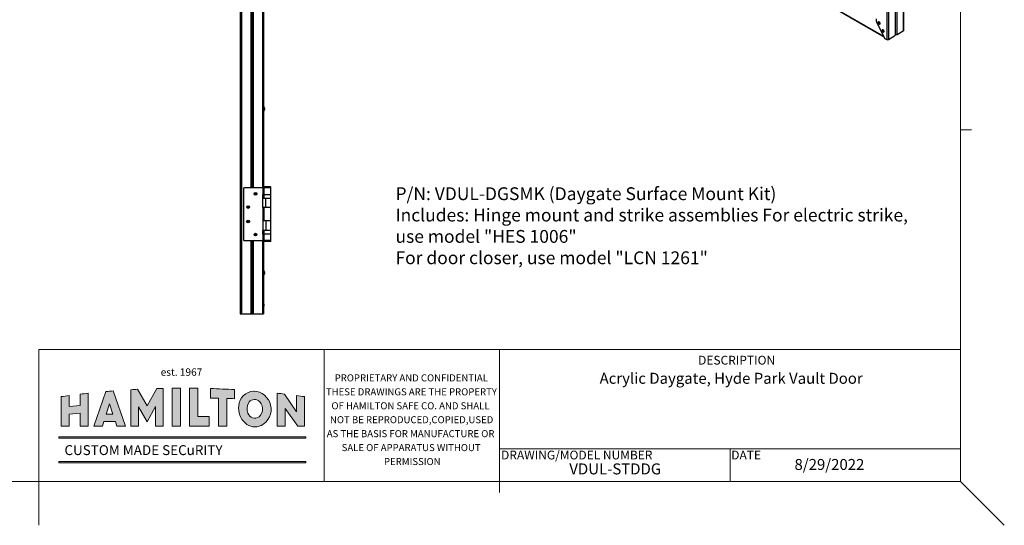
# Model space of a CAD drawing. Units: inches. Extents: x -12.7 to 9.3, y -0.3 to 8.2.
# Drawn here: x 3.7 to 9.3, y -0.3 to 2.5 of the extents above; entities that cross this region are included whole.
import ezdxf

# ---------------------------------------------------------------- set-up
doc = ezdxf.new("R2010")
doc.units = ezdxf.units.IN
doc.header["$MEASUREMENT"] = 0
doc.styles.add('SLDTEXTSTYLE0', font='TXT', dxfattribs={"width": 0.75})
doc.styles.add('SLDTEXTSTYLE1', font='TXT', dxfattribs={"width": 0.6381856540084389})
doc.styles.add('SLDTEXTSTYLE2', font='TXT', dxfattribs={"width": 0.7})

# ---------------------------------------------------------------- blocks, each defined once
blk = doc.blocks.new('SW_NOTE_0_1')
at = {"color": 0, "linetype": 'Continuous', "lineweight": 18, "char_height": 0.04, "attachment_point": 2, "style": 'SLDTEXTSTYLE0'}
for s, insert in [('PROPRIETARY AND CONFIDENTIAL', (0.4193750000000005, 0.05156270959087853)), ('THESE DRAWINGS ARE THE PROPERTY', (0.4199999998568549, -0.02780736851920623)), ('OF HAMILTON SAFE CO. AND SHALL', (0.4148472711068442, -0.107177446629291)), ('NOT BE REPRODUCED,COPIED,USED', (0.4213750401115788, -0.1865475247393757)), ('AS THE BASIS FOR MANUFACTURE OR', (0.4154444424960559, -0.2659176028494604)), ('SALE OF APPARATUS WITHOUT', (0.41847220892512, -0.3452876809595452)), ('PERMISSION', (0.4250555644747547, -0.42465775906963))]:
    blk.add_mtext(s, dxfattribs=dict(at, insert=insert))

msp = doc.modelspace()

# ---------------------------------------------------------------- hatches: boundary and pattern name
h = msp.add_hatch(color=256)
edge = h.paths.add_edge_path(flags=0)
edge.add_line((3.977040244619999, 0.3402409541205784), (3.977040244619999, 0.4016335516361148))
edge.add_arc((4.624353778223218, -4.534398580284298), 4.978295694124312, 97.47116043138787, 98.01111057820928)
edge.add_line((3.930552964900966, 0.3953142358511456), (3.930552964900966, 0.2268304561942306))
edge.add_line((3.930552964900966, 0.2268304561942306), (3.977040244619999, 0.2268304561942306))
edge.add_line((3.977040244619999, 0.2268304561942306), (3.977040244619999, 0.2966134547794961))
edge.add_line((3.977040244619999, 0.2966134547794961), (4.038808880454133, 0.300720905988245))
edge.add_line((4.038808880454133, 0.300720905988245), (4.038808880454133, 0.2268304561942306))
edge.add_line((4.038808880454133, 0.2268304561942306), (4.085622994447907, 0.2268304561942306))
edge.add_line((4.085622994447907, 0.2268304561942306), (4.085622994447907, 0.4146616497744837))
edge.add_arc((4.624353778223218, -4.534398580284298), 4.97829569412431, 96.21248062079282, 96.75473985375893)
edge.add_line((4.038808880454133, 0.409341420042705), (4.038808880454133, 0.345772295843921))
edge.add_line((4.038808880454133, 0.345772295843921), (3.977040244619999, 0.3402409541205784))
h = msp.add_hatch(color=256)
edge = h.paths.add_edge_path(flags=0)
edge.add_line((4.296899012668016, 0.2268304561898378), (4.22725403206108, 0.4280342716276108))
edge.add_arc((4.624353778223218, -4.534398580284298), 4.978295694124306, 94.57512722227189, 95.04864847862675)
edge.add_line((4.18625600908747, 0.4245830049623014), (4.117358621481202, 0.2268304561893805))
edge.add_line((4.117358621481202, 0.2268304561893805), (4.165979545313595, 0.2268304561893805))
edge.add_line((4.165979545313595, 0.2268304561893805), (4.174358018332833, 0.2530559053830803))
edge.add_line((4.174358018332833, 0.2530559053830803), (4.239800507989038, 0.2530559053830802))
edge.add_line((4.239800507989038, 0.2530559053830802), (4.248296531491039, 0.2268304561898378))
edge.add_line((4.248296531491039, 0.2268304561898378), (4.296899012668016, 0.2268304561898378))
h.paths.add_polyline_path([(4.22575055751124, 0.2964251665842912), (4.187815879049418, 0.295180340428526), (4.206851321656374, 0.3547631584219745)], flags=0)
h = msp.add_hatch(color=256)
edge = h.paths.add_edge_path(flags=0)
edge.add_line((4.42084620568044, 0.3436821420219286), (4.365258521234779, 0.4371502393435253))
edge.add_arc((4.624353778223218, -4.534398580284298), 4.978295694124316, 92.98330504342049, 93.42029354695075)
edge.add_line((4.327348977585483, 0.4350295725854921), (4.327348977585483, 0.22683045619423))
edge.add_line((4.327348977585483, 0.22683045619423), (4.371433008187334, 0.22683045619423))
edge.add_line((4.371433008187334, 0.22683045619423), (4.371433008187334, 0.336857809350029))
edge.add_line((4.371433008187334, 0.336857809350029), (4.420846205680427, 0.2527375322189356))
edge.add_line((4.420846205680427, 0.2527375322189356), (4.469298103526647, 0.3389758308786984))
edge.add_line((4.469298103526647, 0.3389758308786984), (4.469298103526647, 0.2268304561942175))
edge.add_line((4.469298103526647, 0.2268304561942175), (4.512793680329646, 0.2268304561942175))
edge.add_line((4.512793680329646, 0.2268304561942175), (4.512793680329646, 0.4426469652873631))
edge.add_arc((4.624353778223218, -4.534398580284298), 4.978295694124318, 91.28406552442375, 91.71495473191801)
edge.add_line((4.475367638460815, 0.441667250097714), (4.42084620568044, 0.3436821420219286))
h = msp.add_hatch(color=256)
edge = h.paths.add_edge_path(flags=0)
edge.add_line((4.611395150972067, 0.2268304561942256), (4.611395150972067, 0.4438802479972583))
edge.add_arc((4.624353778223218, -4.534398580284298), 4.978295694124308, 90.14914250455674, 90.69946761049277)
edge.add_line((4.563580190194063, 0.4435261468620139), (4.563580190194063, 0.2268304561942256))
edge.add_line((4.563580190194063, 0.2268304561942256), (4.611395150972067, 0.2268304561942256))
h = msp.add_hatch(color=256)
edge = h.paths.add_edge_path(flags=0)
edge.add_line((4.708666849120371, 0.2822481799955312), (4.708666849120371, 0.4431830940041893))
edge.add_arc((4.624353778223218, -4.534398580284298), 4.978295694124315, 89.02958474456395, 89.57357171990745)
edge.add_line((4.661404787743685, 0.4437592356984569), (4.661404787743685, 0.2268304561942278))
edge.add_line((4.661404787743685, 0.2268304561942278), (4.773500768361701, 0.2268304561942278))
edge.add_line((4.773500768361701, 0.2268304561942278), (4.773500768361701, 0.2822481799955312))
edge.add_line((4.773500768361701, 0.2822481799955312), (4.708666849120371, 0.2822481799955312))
h = msp.add_hatch(color=256)
edge = h.paths.add_edge_path(flags=0)
edge.add_arc((4.794265815683945, -1.381756444462742), 1.769324096298945, 88.94563178109257, 90.39750157994968, ccw=False)
edge.add_line((4.82682342854053, 0.387268077580172), (4.82682342854053, 0.2268304561942267))
edge.add_line((4.82682342854053, 0.2268304561942267), (4.874644853754445, 0.2268304561942267))
edge.add_line((4.874644853754445, 0.2268304561942267), (4.874644853754445, 0.3857409297879039))
edge.add_arc((4.794265815683945, -1.381756444462742), 1.769324096298942, 85.97424043561239, 87.39620048457232, ccw=False)
edge.add_line((4.9184811443563, 0.3832019997695536), (4.9184811443563, 0.435200710466242))
edge.add_arc((4.624353778223218, -4.534398580284298), 4.978295694124311, 86.6128817006821, 88.18543338468068)
edge.add_line((4.781990854285622, 0.4414007093160319), (4.781990854285622, 0.3875250715958947))
h = msp.add_hatch(color=256)
edge = h.paths.add_edge_path(flags=0)
edge.add_arc((5.049837203759842, 0.327422524314631), 0.1080134157881522, 171.7421165801954, 229.2912803460509)
edge.add_arc((5.035121823880098, 0.304828844295304), 0.08136788417995337, 226.768783595601, 295.915041533804)
edge.add_arc((5.024327934997888, 0.3234116585582271), 0.1028116573021045, 296.799546270529, 373.2665385574978)
edge.add_arc((5.022401163279483, 0.3228070615977507), 0.10482585520036, 13.34650548121245, 84.22778554423486)
edge.add_arc((4.624353778223218, -4.534398580284298), 4.978295694115015, 85.29219357993593, 85.337980523058)
edge.add_arc((5.032894702002109, 0.3373896064439885), 0.09012184715463574, 92.49030844501326, 176.4713708536042)
edge = h.paths.add_edge_path(flags=0)
edge.add_arc((5.061272201162933, 0.3269067304200213), 0.07070965620476415, 153.2529681243625, 201.0291481200339, ccw=False)
edge.add_arc((5.033208039949036, 0.339288169661658), 0.04010688851059725, 60.8932299161126, 151.0042624177786, ccw=False)
edge.add_arc((5.018533828347734, 0.3254591395501044), 0.05963978946036545, -48.46599654652948, 55.028408034222025, ccw=False)
edge.add_arc((5.034155663430025, 0.3138505371369268), 0.04078802537023116, 197.5769970713808, 305.91078100926796, ccw=False)
h = msp.add_hatch(color=256)
edge = h.paths.add_edge_path(flags=0)
edge.add_line((5.272290369370529, 0.3088154561810356), (5.202427118986171, 0.4102206397199885))
edge.add_arc((4.624353778223218, -4.534398580284298), 4.978295694124308, 83.33184450100332, 83.804168690304)
edge.add_line((5.161646415137632, 0.414817988068131), (5.161646415137632, 0.2268304561942267))
edge.add_line((5.161646415137632, 0.2268304561942267), (5.206663415946614, 0.2268304561942267))
edge.add_line((5.206663415946614, 0.2268304561942267), (5.206663415946614, 0.3277470159944347))
edge.add_line((5.206663415946614, 0.3277470159944347), (5.278393747527993, 0.2268304561942267))
edge.add_line((5.278393747527993, 0.2268304561942267), (5.318154591545469, 0.2268304561942267))
edge.add_line((5.318154591545469, 0.2268304561942267), (5.318154591545469, 0.3953142358511521))
edge.add_arc((4.624353778223218, -4.534398580284298), 4.978295694124318, 81.98888942179072, 82.52160726900753)
edge.add_line((5.272290369370529, 0.4015518035819261), (5.272290369370529, 0.3088154561810356))
for points in [[(3.918560840153437, 0.1663859812305823), (3.918560840153437, 0.1596657641932958), (5.324808228349301, 0.1596657641932958), (5.324808228349301, 0.1663859812305823)], [(5.324793794900549, 0.02581781740128103), (3.918577455402574, 0.02581781740128103), (3.918577455402574, 0.01855030119227091), (5.324793794900549, 0.01855030119227091)]]:
    msp.add_hatch(color=256).paths.add_polyline_path(points, flags=0)

# ---------------------------------------------------------------- linework, layer by layer
at = {"color": 7, "linetype": 'Continuous', "lineweight": 18}
for p, q in [((9.053830449922813, -0.08672120408867937), (9.053830449922813, 7.913278795911321)), ((9.053830449922813, 3.913278795911321), (9.053830449922813, -0.08672120408867937)), ((9.053830449922813, 1.91327879591132), (9.116330449922568, 1.913278795911321)), ((9.053830449922813, 0.8132787959113206), (9.053830449922813, 0.6632787959113203)), ((3.803830449922811, -0.08672120408867828), (3.803830449922811, 0.6632787959113203)), ((3.803830449922811, 0.6632787959113203), (9.053830449922813, 0.6632787959113203)), ((5.053830449922812, 0.6632787959113203), (3.803830449922811, 0.6632787959113203)), ((3.803830449922811, 0.6632787959113203), (3.803830449922811, -0.08672120408867828)), ((6.053830449922812, 0.6632787959113203), (5.053830449922812, 0.6632787959113203)), ((8.05383044992281, 0.6632787959113203), (6.053830449922812, 0.6632787959113203)), ((6.053830449922812, 0.6632787959113203), (8.05383044992281, 0.6632787959113203)), ((8.05383044992281, 0.6632787959113203), (9.053830449922813, 0.6632787959113203)), ((8.05383044992281, 0.6632787959113203), (9.053830449922813, 0.6632787959113203)), ((9.053830449922813, -0.08672120408867937), (9.053830449922813, 0.6632787959113203)), ((9.053830449922808, 0.6632787959113213), (9.053830449922813, 0.249010646603706)), ((9.053830449922813, 0.3532787959113348), (9.053830449922813, 0.6632787959113203)), ((9.053830449922813, 0.3532787959113348), (9.053830449922808, 0.5032787959113352)), ((9.053830449922813, 0.249010646603706), (9.053830449922813, 0.3532787959113348)), ((9.053830449922813, 0.3490106466037063), (9.053830449922813, 0.249010646603706)), ((9.053830449922813, -0.08672120408867937), (9.053830449922813, 0.249010646603706)), ((9.053830449922813, -0.08672120408867937), (9.053830449922813, 0.06327879591132096)), ((9.053830449922813, -0.08672120408867937), (-1.446169550077188, -0.08672120408867931)), ((-1.446169550077188, -0.08672120408867931), (3.803830449922812, -0.08672120408867867)), ((3.803830449922812, -0.08672120408867867), (3.803830449922812, -0.3367212040886674)), ((9.053830449922813, -0.08672120408867937), (3.803830449922811, -0.08672120408867828)), ((3.803830449922811, -0.08672120408867828), (9.053830449922813, -0.08672120408867937)), ((5.053830449922812, -0.08672120408867828), (3.803830449922811, -0.08672120408867828)), ((6.053830449922812, -0.08672120408867828), (5.053830449922812, -0.08672120408867828)), ((6.053830449922812, -0.08672120408867828), (5.053830449922812, -0.08672120408867828)), ((8.05383044992281, -0.08672120408867937), (6.053830449922812, -0.08672120408867937)), ((8.05383044992281, -0.08672120408867937), (6.053830449922812, -0.08672120408867828)), ((7.053830449922812, -0.08672120408867937), (6.053830449922812, -0.08672120408867937)), ((6.428830449922812, -0.08672120408867937), (6.428830449922812, -0.149221204088679)), ((8.05383044992281, -0.08672120408867937), (7.053830449922812, -0.08672120408867937)), ((9.053830449922813, -0.08672120408867937), (8.05383044992281, -0.08672120408867884)), ((9.053830449922813, -0.08672120408867937), (8.05383044992281, -0.08672120408867937)), ((9.053830449922813, -0.08672120408867937), (8.05383044992281, -0.08672120408867937)), ((8.05383044992281, -0.08672120408867937), (9.053830449922813, -0.08672120408867937)), ((9.053830449922813, -0.08672120408867937), (9.303830449922811, -0.3367212040886774))]:
    msp.add_line(p, q, dxfattribs=at)
at = {"color": 7, "linetype": 'Continuous', "lineweight": 25}
for p, q in [((8.63430747348776, 6.61919834459674), (8.63430747348776, 2.427622176916556)), ((8.643735563903581, 6.61919834459674), (8.643735563903581, 2.427622176916556)), ((4.950812934063297, 6.000153752356927), (4.950812934063297, 0.866820419023594)), ((4.957479600729963, 6.000153752356927), (4.957479600729963, 0.866820419023594)), ((6.905672983305176, 3.431451518243031), (8.617489144537005, 2.443241083014448)), ((5.017479600729962, 3.283487085690261), (5.017479600729962, 1.583487085690257)), ((5.077479600729964, 3.282153752356927), (5.077479600729963, 1.584820419023593)), ((5.084146267396631, 3.282153752356926), (5.084146267396672, 1.584820419023593)), ((8.68340054702562, 2.454836222977524), (8.68340054702562, 2.773655479417896)), ((8.730540999104722, 2.479328023998661), (8.730540999104722, 2.80086908314532)), ((8.573024885784926, 2.544653942950783), (8.573024885784926, 2.539210337538211)), ((8.575529163364187, 2.529377301391614), (8.617955570235381, 2.442283595792358)), ((8.693233038586637, 2.456196460830351), (8.728588377645966, 2.476606663625919)), ((8.627236405675893, 2.43170421747567), (8.63430747348776, 2.427622176916556)), ((8.643735563903581, 2.427622176916556), (8.679090902962907, 2.448032379712124)), ((8.688518993378727, 2.456196460830351), (8.689899817453671, 2.456993593601368)), ((8.689797168671294, 2.457052851482095), (8.691566507365577, 2.456031433995368)), ((5.08509886107811, 2.046287085690261), (5.084146267396632, 2.046287085690261)), ((5.084146267396632, 2.02068708569026), (5.08509886107811, 2.02068708569026)), ((5.08509886107811, 2.046287085690261), (5.08509886107811, 2.02068708569026)), ((5.089725419916272, 2.039672534030772), (5.08976393675896, 2.039703490749377)), ((5.090837101335332, 2.034844504818677), (5.089725419916272, 2.034750333458798)), ((5.089725419916272, 2.032223837921724), (5.090837101335332, 2.032129666561845)), ((5.08976393675896, 2.027270680631144), (5.089725419916272, 2.02730163734975)), ((4.97164626739659, 1.283487085690257), (4.971646267396589, 1.583487085690257)), ((5.079979600729923, 1.583487085690257), (4.971646267396589, 1.583487085690257)), ((5.077479600729963, 1.584820419023593), (5.075812934063338, 1.584820419023593)), ((5.075812934063338, 1.584820419023593), (5.075812934063338, 1.583487085690257)), ((5.077479600729963, 1.584820419023593), (5.084146267396672, 1.584820419023593)), ((5.079779600729963, 1.583487085690257), (5.079779600729963, 1.584820419023593)), ((5.079979600729923, 1.583487085690257), (5.079979600729923, 1.525153752356924)), ((5.084667100729923, 1.583487085690257), (5.079979600729923, 1.583487085690257)), ((5.08014626739663, 1.583487085690257), (5.08014626739663, 1.584820419023593)), ((5.080812934063297, 1.583487085690257), (5.080812934063297, 1.584820419023593)), ((5.084146267396671, 1.583487085690257), (5.084146267396672, 1.584820419023593)), ((5.084667100729923, 1.583487085690257), (5.084667100729923, 1.545987085690257)), ((5.125292100729923, 1.583487085690257), (5.084667100729923, 1.583487085690257)), ((5.084846477550743, 1.589442641245813), (5.084846477550743, 1.583487085690257)), ((5.125112723909104, 1.589442641245813), (5.084846477550743, 1.589442641245813)), ((5.125112723909104, 1.583487085690257), (5.125112723909104, 1.589442641245813)), ((5.125292100729923, 1.545987085690257), (5.125292100729923, 1.583487085690257)), ((5.032479600729962, 1.550504852301022), (5.032479600729962, 1.548735985746166)), ((5.035812934063296, 1.554964574709949), (5.035812934063296, 1.544276263337239)), ((5.079979600729923, 1.545987085690257), (5.084667100729923, 1.545987085690257)), ((5.079979600729923, 1.470987085690257), (5.079979600729923, 1.525153752356924)), ((5.079979600729923, 1.525153752356924), (5.096130425121889, 1.525153752356924)), ((5.08014626739663, 1.525153752356924), (5.08014626739663, 1.545987085690257)), ((5.080812934063297, 1.525153752356924), (5.080812934063297, 1.545987085690257)), ((5.084146267396663, 1.525153752356924), (5.084146267396666, 1.545987085690257)), ((5.084667100729923, 1.545987085690257), (5.084667100729923, 1.525153752356924)), ((5.084667100729923, 1.545987085690257), (5.125292100729923, 1.545987085690257)), ((5.096130425121889, 1.470987085690257), (5.096130425121889, 1.525153752356924)), ((5.096130425121889, 1.525153752356924), (5.125292100729923, 1.525153752356924)), ((5.125292100729923, 1.525153752356924), (5.125292100729923, 1.545987085690257)), ((5.125292100729923, 1.470987085690257), (5.125292100729923, 1.525153752356924)), ((4.999146267396631, 1.479964574709947), (4.999146267396631, 1.46927626333724)), ((5.002479600729963, 1.475504852300995), (5.002479600729963, 1.473735985746192)), ((5.096130425121889, 1.470987085690257), (5.079979600729923, 1.470987085690257)), ((5.079979600729923, 1.470987085690257), (5.079979600729923, 1.395987085690257)), ((5.084667100729923, 1.470987085690257), (5.084667100729923, 1.395987085690257)), ((5.125292100729923, 1.470987085690257), (5.096130425121889, 1.470987085690257)), ((5.125292100729923, 1.395987085690257), (5.125292100729923, 1.470987085690257)), ((4.999146267396631, 1.39769790804328), (4.999146267396631, 1.387009596670574)), ((5.002479600729963, 1.393238185634329), (5.002479600729963, 1.391469319079525)), ((5.079979600729923, 1.395987085690257), (5.079979600729923, 1.341820419023591)), ((5.096130425121889, 1.395987085690257), (5.079979600729923, 1.395987085690257)), ((5.096130425121889, 1.395987085690257), (5.096130425121889, 1.341820419023591)), ((5.125292100729923, 1.395987085690257), (5.096130425121889, 1.395987085690257)), ((5.125292100729923, 1.341820419023591), (5.125292100729923, 1.395987085690257)), ((5.032479600729962, 1.318238185634355), (5.032479600729962, 1.316469319079499)), ((5.035812934063296, 1.322697908043282), (5.035812934063296, 1.312009596670572)), ((5.096130425121889, 1.341820419023591), (5.079979600729923, 1.341820419023591)), ((5.079979600729923, 1.341820419023591), (5.079979600729923, 1.283487085690257)), ((5.084667100729923, 1.320987085690257), (5.079979600729923, 1.320987085690257)), ((5.08014626739663, 1.320987085690257), (5.08014626739663, 1.341820419023591)), ((5.080812934063297, 1.320987085690257), (5.080812934063297, 1.341820419023591)), ((5.084146267396634, 1.320987085690257), (5.084146267396638, 1.341820419023591)), ((5.084667100729923, 1.341820419023591), (5.084667100729923, 1.320987085690257)), ((5.084667100729923, 1.320987085690257), (5.084667100729923, 1.283487085690257)), ((5.125292100729923, 1.320987085690257), (5.084667100729923, 1.320987085690257)), ((5.125292100729923, 1.341820419023591), (5.096130425121889, 1.341820419023591)), ((5.125292100729923, 1.320987085690257), (5.125292100729923, 1.341820419023591)), ((5.125292100729923, 1.283487085690257), (5.125292100729923, 1.320987085690257)), ((4.97164626739659, 1.283487085690257), (5.079979600729923, 1.283487085690257)), ((5.017479600729962, 1.283487085690257), (5.017479600729962, 0.8701537523569272)), ((5.075812934063338, 1.283487085690257), (5.075812934063338, 1.282153752356927)), ((5.075812934063338, 1.282153752356927), (5.077479600729963, 1.282153752356927)), ((5.077479600729963, 1.282153752356927), (5.077479600729963, 0.866820419023594)), ((5.084146267396629, 1.282153752356926), (5.077479600729963, 1.282153752356927)), ((5.079779600729963, 1.282153752356927), (5.079779600729963, 1.283487085690257)), ((5.084667100729923, 1.283487085690257), (5.079979600729923, 1.283487085690257)), ((5.08014626739663, 1.282153752356927), (5.08014626739663, 1.283487085690257)), ((5.080812934063297, 1.282153752356927), (5.080812934063297, 1.283487085690257)), ((5.084146267396629, 1.282153752356926), (5.084146267396631, 1.283487085690257)), ((5.084146267396629, 1.282153752356926), (5.084146267396629, 0.866820419023594)), ((5.125292100729923, 1.283487085690257), (5.084667100729923, 1.283487085690257)), ((5.084846477550743, 1.283487085690257), (5.084846477550743, 1.277531530134702)), ((5.125112723909104, 1.277531530134702), (5.084846477550743, 1.277531530134702)), ((5.125112723909104, 1.277531530134702), (5.125112723909104, 1.283487085690257)), ((5.08509886107811, 1.112953752356928), (5.084146267396632, 1.112953752356928)), ((5.084146267396632, 1.087353752356927), (5.08509886107811, 1.087353752356927)), ((5.08509886107811, 1.112953752356928), (5.08509886107811, 1.087353752356927)), ((5.089725419916272, 1.106339200697438), (5.08976393675896, 1.106370157416044)), ((5.090837101335332, 1.101511171485343), (5.089725419916272, 1.101417000125464)), ((5.089725419916272, 1.098890504588391), (5.090837101335332, 1.098796333228512)), ((5.08976393675896, 1.093937347297811), (5.089725419916272, 1.093968304016417)), ((5.086392086582939, 0.9230058673641046), (5.086430603425627, 0.9230368240827105)), ((5.087503768001998, 0.9181778381520098), (5.086392086582939, 0.9180836667921308)), ((5.086392086582939, 0.9155571712550565), (5.087503768001998, 0.9154629998951775)), ((5.086430603425627, 0.9106040139644769), (5.086392086582939, 0.9106349706830827)), ((4.950812934063297, 0.866820419023594), (4.957479600729963, 0.866820419023594)), ((4.957479600729963, 0.866820419023594), (5.007479600729964, 0.866820419023594)), ((5.007479600729964, 0.866820419023594), (5.010812934063293, 0.866820419023594)), ((5.010812934063293, 0.8701537523569272), (5.010812934063293, 0.866820419023594)), ((5.010812934063297, 0.8701537523569272), (5.017479600729962, 0.8701537523569272)), ((5.010812934063293, 0.866820419023594), (5.01747960072996, 0.866820419023594)), ((5.01747960072996, 0.8701537523569272), (5.01747960072996, 0.866820419023594)), ((5.017479600729962, 0.8701537523569272), (5.024146267396629, 0.8701537523569272)), ((5.017479600729964, 0.866820419023594), (5.02414626739663, 0.866820419023594)), ((5.02414626739663, 0.8701537523569272), (5.02414626739663, 0.866820419023594)), ((5.02414626739663, 0.866820419023594), (5.027479600729963, 0.866820419023594)), ((5.027479600729963, 0.866820419023594), (5.077479600729963, 0.866820419023594)), ((5.077479600729963, 0.866820419023594), (5.084146267396629, 0.866820419023594))]:
    msp.add_line(p, q, dxfattribs=at)
at = {"color": 8, "linetype": 'Continuous', "lineweight": 25}
for p, q in [((6.907461591199543, 3.432674051212376), (8.615960830380187, 2.446378434325888)), ((5.010812934063297, 3.283487085690257), (5.010812934063297, 1.583487085690257)), ((5.02414626739663, 3.283487085690257), (5.024146267396629, 1.583487085690257)), ((8.681447925566838, 2.772528255043388), (8.681447925566863, 2.452114862604781)), ((8.690876015982683, 2.777970975788886), (8.690876015982683, 2.457557583350266)), ((8.728588377645966, 2.799741858770826), (8.728588377645966, 2.476606663625919)), ((8.688518993378727, 2.456678922335977), (8.688518993378727, 2.456196460830351)), ((5.03914626739663, 1.555461271320609), (5.03914626739663, 1.543779566726578)), ((4.995812934063297, 1.48046127132061), (4.995812934063297, 1.468779566726577)), ((4.995812934063297, 1.398194604653944), (4.995812934063297, 1.38651290005991)), ((5.03914626739663, 1.323194604653942), (5.03914626739663, 1.311512900059912)), ((5.010812934063297, 1.283487085690257), (5.010812934063297, 0.8701537523569272)), ((5.024146267396629, 1.283487085690257), (5.024146267396629, 0.8701537523569272))]:
    msp.add_line(p, q, dxfattribs=at)
at = {"color": 179, "linetype": 'Continuous', "lineweight": 18}
for p, q in [((5.428830449922811, -0.08672120408867937), (5.428830449922811, 0.6632787959113203)), ((6.428830449922812, -0.08672120408867937), (6.428830449922812, 0.6632787959113203)), ((3.930552964900966, 0.3953142358511456), (3.930552964900966, 0.2268304561942306)), ((3.977040244619999, 0.3402409541205784), (3.977040244619999, 0.4016335516361148)), ((4.038808880454133, 0.345772295843921), (4.038808880454133, 0.409341420042705)), ((4.085622994447907, 0.2268304561942306), (4.085622994447907, 0.4146616497744837)), ((4.117358621481202, 0.2268304561893805), (4.186256009087468, 0.4245830049623012)), ((4.22725403206108, 0.4280342716276108), (4.296899012668016, 0.2268304561898378)), ((4.327348977585483, 0.4350295725854921), (4.327348977585483, 0.22683045619423)), ((4.42084620568044, 0.3436821420219284), (4.365258521234779, 0.4371502393435253)), ((4.42084620568044, 0.3436821420219284), (4.475367638460815, 0.4416672500977143)), ((4.512793680329646, 0.2268304561942175), (4.512793680329646, 0.4426469652873631)), ((4.563580190194063, 0.4435261468620139), (4.563580190194063, 0.2268304561942256)), ((4.611395150972067, 0.2268304561942256), (4.611395150972067, 0.4438802479972583)), ((4.661404787743685, 0.4437592356984569), (4.661404787743685, 0.2268304561942278)), ((4.708666849120371, 0.4431830940041893), (4.708666849120371, 0.2822481799955312)), ((4.781990854285622, 0.4414007093160319), (4.781990854285622, 0.3875250715958947)), ((4.9184811443563, 0.435200710466242), (4.9184811443563, 0.3832019997695536)), ((5.032943899833886, 0.4271014076796507), (5.028978871857544, 0.427426341218426)), ((5.161646415137632, 0.2268304561942267), (5.161646415137632, 0.414817988068131)), ((5.202427118986171, 0.4102206397199881), (5.272290369370529, 0.3088154561810356)), ((5.272290369370529, 0.4015518035819261), (5.272290369370529, 0.3088154561810356)), ((5.318154591545469, 0.2268304561942267), (5.318154591545469, 0.3953142358511521)), ((3.977040244619999, 0.3402409541205784), (4.038808880454133, 0.345772295843921)), ((4.187815879049418, 0.295180340428526), (4.206851321656374, 0.3547631584219743)), ((4.206851321656374, 0.3547631584219743), (4.22575055751124, 0.2964251665842912)), ((4.371433008187334, 0.22683045619423), (4.371433008187334, 0.336857809350029)), ((4.371433008187334, 0.336857809350029), (4.420846205680427, 0.2527375322189354)), ((4.420846205680427, 0.2527375322189354), (4.469298103526647, 0.3389758308786984)), ((4.469298103526647, 0.2268304561942175), (4.469298103526647, 0.3389758308786984)), ((4.826823428540529, 0.2268304561942267), (4.826823428540529, 0.387268077580172)), ((4.874644853754445, 0.2268304561942267), (4.874644853754445, 0.3857409297879039)), ((3.977040244619999, 0.2966134547794961), (4.038808880454133, 0.300720905988245)), ((3.977040244619999, 0.2268304561942306), (3.977040244619999, 0.2966134547794961)), ((4.038808880454133, 0.2268304561942306), (4.038808880454133, 0.300720905988245)), ((4.187815879049418, 0.295180340428526), (4.22575055751124, 0.2964251665842912)), ((4.773500768361701, 0.2822481799955312), (4.708666849120371, 0.2822481799955312)), ((4.773500768361701, 0.2268304561942278), (4.773500768361701, 0.2822481799955312)), ((5.206663415946614, 0.2268304561942267), (5.206663415946614, 0.3277470159944347)), ((5.278393747527993, 0.2268304561942267), (5.206663415946614, 0.3277470159944347)), ((3.930552964900966, 0.2268304561942306), (3.977040244619999, 0.2268304561942306)), ((4.038808880454133, 0.2268304561942306), (4.085622994447907, 0.2268304561942306)), ((4.117358621481202, 0.2268304561893805), (4.165979545313595, 0.2268304561893805)), ((4.165979545313595, 0.2268304561893805), (4.174358018332833, 0.2530559053830803)), ((4.174358018332833, 0.2530559053830803), (4.239800507989038, 0.2530559053830803)), ((4.239800507989038, 0.2530559053830803), (4.248296531491039, 0.2268304561898378)), ((4.248296531491039, 0.2268304561898378), (4.296899012668016, 0.2268304561898378)), ((4.327348977585483, 0.22683045619423), (4.371433008187334, 0.22683045619423)), ((4.469298103526647, 0.2268304561942175), (4.512793680329646, 0.2268304561942175)), ((4.563580190194063, 0.2268304561942256), (4.611395150972067, 0.2268304561942256)), ((4.661404787743685, 0.2268304561942278), (4.773500768361701, 0.2268304561942278)), ((4.826823428540529, 0.2268304561942267), (4.874644853754445, 0.2268304561942267)), ((5.161646415137632, 0.2268304561942267), (5.206663415946614, 0.2268304561942267)), ((5.278393747527993, 0.2268304561942267), (5.318154591545469, 0.2268304561942267)), ((3.918560840153437, 0.1663859812305823), (5.324808228349301, 0.1663859812305823)), ((3.918560840153437, 0.1596657641932958), (3.918560840153437, 0.1663859812305823)), ((5.324808228349301, 0.1596657641932958), (3.918560840153437, 0.1596657641932958)), ((5.324808228349301, 0.1663859812305823), (5.324808228349301, 0.1596657641932958)), ((6.428830449922812, 0.09901064660370512), (9.053830449922813, 0.09901064660370512)), ((7.741330449922812, 0.09901064660370512), (7.741330449922812, -0.08672120408867937)), ((5.324793794900549, 0.02581781740128103), (3.918577455402574, 0.02581781740128103)), ((3.918577455402574, 0.02581781740128103), (3.918577455402574, 0.01855030119227091)), ((3.918577455402574, 0.01855030119227091), (5.324793794900549, 0.01855030119227091)), ((5.324793794900549, 0.01855030119227091), (5.324793794900549, 0.02581781740128103)), ((3.803830449922811, -0.08672120408867828), (4.621685625151562, -0.08672120408867937)), ((6.428830449922812, -0.08672120408867937), (5.428830449922811, -0.08672120408867937)), ((7.428830449922812, -0.08672120408867937), (6.428830449922812, -0.08672120408867937)), ((8.428830449922813, -0.08672120408867937), (7.428830449922812, -0.08672120408867937)), ((9.053830449922813, -0.08672120408867937), (8.428830449922813, -0.08672120408867937))]:
    msp.add_line(p, q, dxfattribs=at)
at = {"color": 7, "linetype": 'Continuous', "lineweight": 25, "flags": 128}
for points in [[(8.595961845921128, 2.519861882514429), (8.595613594035193, 2.522214228104587), (8.594615871724315, 2.524650959456919), (8.593103426915146, 2.526842982499898), (8.591280523659915, 2.528494252375149), (8.58939335514429, 2.52938175593602), (8.587696793933473, 2.529385630908787), (8.586419970019953, 2.528505353956905), (8.585735325548379, 2.526859811360509), (8.585735325548379, 2.52467124276551), (8.586419970019953, 2.522235226487939), (8.587696793933473, 2.519880760024514), (8.58939335514429, 2.517925827117669), (8.591280523659915, 2.516634452289131), (8.593103426915146, 2.51618104286525), (8.594615871724315, 2.516626834301149), (8.595613594035193, 2.517911619993193), (8.595961845921128, 2.519861882514429)], [(8.594646627308121, 2.520621142058424), (8.594354176518255, 2.522487760052839), (8.593521347130341, 2.524407858873297), (8.592274929869072, 2.526089120880123), (8.590804680463673, 2.527275589173455), (8.589334431058278, 2.527786634710997), (8.588088013797007, 2.527544455442295), (8.587255184409093, 2.52658592096565), (8.586962733619227, 2.525056959465994), (8.587255184409093, 2.52319034147158), (8.588088013797007, 2.521270242651121), (8.589334431058278, 2.519588980644296), (8.590804680463673, 2.518402512350963), (8.592274929869072, 2.517891466813422), (8.593521347130341, 2.518133646082123), (8.594354176518255, 2.519092180558769), (8.594646627308121, 2.520621142058424)], [(8.595971274011545, 2.519867325235174), (8.59562302212561, 2.522219670825333), (8.594625299814732, 2.524656402177665), (8.593112855005563, 2.526848425220643), (8.59128995175033, 2.528499695095895), (8.589402783234707, 2.529387198656765), (8.58770622202389, 2.529391073629532), (8.58716773824241, 2.529160876519251)], [(8.587404533929547, 2.520233344083797), (8.587881928653903, 2.519436006555885), (8.58954203801842, 2.517617194164592), (8.591394766742257, 2.516363915264076), (8.593285288511003, 2.515831819959387), (8.59482583568046, 2.516068731963437), (8.59610350128801, 2.517057096545102), (8.596819402631409, 2.518593340692856), (8.596993585458797, 2.520104083587603)], [(8.618187429228236, 2.474236797760075), (8.6178391773423, 2.476589143350233), (8.616841455031421, 2.479025874702564), (8.615329010222254, 2.481217897745543), (8.613506106967023, 2.482869167620795), (8.611618938451398, 2.483756671181665), (8.609922377240581, 2.483760546154433), (8.608645553327062, 2.482880269202551), (8.607960908855484, 2.481234726606155), (8.607960908855484, 2.479046158011156), (8.608645553327062, 2.476610141733584), (8.609922377240581, 2.474255675270159), (8.611618938451398, 2.472300742363314), (8.613506106967023, 2.471009367534777), (8.615329010222254, 2.470555958110896), (8.616841455031421, 2.471001749546794), (8.6178391773423, 2.472286535238839), (8.618187429228236, 2.474236797760075)], [(8.616872210615227, 2.47499605730407), (8.616579759825363, 2.476862675298485), (8.61574693043745, 2.478782774118943), (8.614500513176178, 2.480464036125769), (8.613030263770781, 2.481650504419101), (8.611560014365383, 2.482161549956642), (8.610313597104115, 2.48191937068794), (8.609480767716201, 2.480960836211295), (8.609188316926334, 2.47943187471164), (8.609480767716201, 2.477565256717225), (8.610313597104115, 2.475645157896767), (8.611560014365386, 2.473963895889941), (8.613030263770781, 2.472777427596609), (8.614500513176178, 2.472266382059068), (8.61574693043745, 2.47250856132777), (8.616579759825363, 2.473467095804414), (8.616872210615227, 2.47499605730407)], [(8.618196857318651, 2.47424224048082), (8.617848605432718, 2.476594586070978), (8.616850883121838, 2.47903131742331), (8.615338438312671, 2.481223340466288), (8.613515535057436, 2.48287461034154), (8.611628366541813, 2.483762113902412), (8.609931805330998, 2.483765988875178), (8.609393321549517, 2.483535791764897)], [(8.609630117236655, 2.474608259329444), (8.610107511961012, 2.473810921801531), (8.611767621325525, 2.471992109410238), (8.613620350049361, 2.470738830509721), (8.61551087181811, 2.470206735205033), (8.617051418987566, 2.470443647209083), (8.618329084595116, 2.471432011790748), (8.619044985938514, 2.472968255938502), (8.619219168765905, 2.474478998833249)]]:
    msp.add_lwpolyline(points, dxfattribs=at)
at = {"color": 8, "linetype": 'Continuous', "lineweight": 25, "flags": 128}
for points in [[(8.590255937127624, 2.529097991134621), (8.589400203115293, 2.529399159726553), (8.587700540330049, 2.529403041783365), (8.586421382186343, 2.528521155550036), (8.585735486079534, 2.526872604649077), (8.585735486079534, 2.524680035014598), (8.586421382186343, 2.522239565325185), (8.587700540330049, 2.519880794535501), (8.589400203115293, 2.517922287711093), (8.591290821664765, 2.516628552051059), (8.593117057467083, 2.516174313725124), (8.594632267257621, 2.516620920136225), (8.595631813558098, 2.517908054613812), (8.59598070210196, 2.519861882514429), (8.59598070210196, 2.519861882514429)], [(8.612481520434713, 2.483472906380274), (8.611625786422401, 2.483774074972199), (8.609926123637157, 2.483777957029011), (8.608646965493449, 2.482896070795682), (8.607961069386642, 2.481247519894723), (8.607961069386642, 2.479054950260244), (8.608646965493449, 2.47661448057083), (8.609926123637157, 2.474255709781147), (8.611625786422401, 2.472297202956739), (8.613516404971874, 2.471003467296705), (8.615342640774191, 2.470549228970769), (8.616857850564728, 2.47099583538187), (8.617857396865205, 2.472282969859458), (8.618206285409068, 2.474236797760075), (8.618206285409068, 2.474236797760075)]]:
    msp.add_lwpolyline(points, dxfattribs=at)
at = {"color": 7, "linetype": 'Continuous', "lineweight": 25}
for centre, radius in [((5.038312934063256, 1.549620419023591), 0.007600000000000051), ((5.038312934063296, 1.549620419023594), 0.005899999999999572), ((4.99664626739659, 1.474620419023591), 0.007600000000000051), ((4.996646267396626, 1.474620419023594), 0.005899999999999572), ((4.99664626739659, 1.392353752356924), 0.007600000000000051), ((4.996646267396626, 1.392353752356927), 0.005899999999999572), ((5.038312934063256, 1.317353752356924), 0.007600000000000051), ((5.038312934063296, 1.317353752356927), 0.005899999999999572)]:
    msp.add_circle(centre, radius, dxfattribs=at)
for centre, radius, start, end in [((8.596060516452177, 2.539841639028865), 0.0230442795897389, 181.5698228597647, 207.0068470096271), ((8.585231810597802, 2.519591686540036), 0.01075228693965706, 1.439946575452205, 62.14333834596639), ((8.592571444045944, 2.519394165471654), 0.003432597261084928, 303.389126907391, 7.923053485922881), ((8.607457393904921, 2.473966601785684), 0.01075228693964635, 1.439946575441801, 62.14333834612194), ((8.614797027353044, 2.473769080717302), 0.003432597261091936, 303.3891269074903, 7.923053485869826), ((8.727204618688113, 2.479660733177993), 0.003352928523298011, 294.3746582936629, 354.3052007487583), ((8.64052799285657, 2.452724886434737), 0.02487036013547571, 204.8237722620394, 237.6944075734542), ((8.639021518695671, 2.43672025081626), 0.01024681271941161, 242.6096722366, 297.3903277634004), ((8.676330538562304, 2.452347732112317), 0.005122682691906978, 302.6054783400173, 357.3945215143462), ((8.68006416660901, 2.455168932156856), 0.003352928523298099, 294.3746582936259, 354.3052007487432), ((8.686137687866175, 2.466737497664455), 0.01033066213538965, 254.6358346628554, 297.3010893148302), ((8.683934063126248, 2.464892824245609), 0.009830987848142505, 266.8890974441029, 297.7992677461786), ((8.692312930540771, 2.45732449269393), 0.001455697324761632, 170.7859630095381, 309.2032852356991), ((5.074012934063297, 2.033487085690261), 0.01693333333333408, 21.53752648228789, 49.10455441387068), ((5.074012934063297, 2.033487085690261), 0.01693333333333408, 310.8954455861291, 338.462473517713), ((5.073907375128497, 2.0334883383704), 0.01698395763283128, 4.579935092854875, 21.35342519526077), ((5.069031205573817, 2.033487085690261), 0.02073273503848853, 356.5067983283362, 3.493201671664631), ((5.073907375128497, 2.033485833010122), 0.01698395763283139, 338.6465748047387, 355.4200649071444), ((5.074012934063297, 1.100153752356927), 0.01693333333333417, 21.53752648228859, 49.10455441387117), ((5.074012934063297, 1.100153752356927), 0.01693333333333408, 310.8954455861302, 338.462473517713), ((5.073907375128503, 1.100155005037067), 0.01698395763282594, 4.579935092853323, 21.35342519526453), ((5.069031205573824, 1.100153752356928), 0.02073273503848233, 356.5067983283352, 3.493201671665068), ((5.073907375128503, 1.100152499676787), 0.01698395763282588, 338.6465748047369, 355.4200649071482), ((5.070679600729963, 0.9168204190235936), 0.01693333333333499, 21.53752648228749, 37.31870638162523), ((5.070679600729963, 0.9168204190235936), 0.01693333333333499, 322.681293618381, 338.4624735177133), ((5.070574041795149, 0.9168216717037323), 0.01698395763284553, 4.579935092853285, 21.35342519524432), ((5.065697872240058, 0.9168204190235936), 0.02073273503891408, 356.506798328408, 3.493201671593458), ((5.07057404179515, 0.9168191663434546), 0.01698395763284458, 338.6465748047568, 355.4200649071487), ((5.007479600729964, 0.8701537523569272), 0.003333333333333188, 270.0000000000008, 0), ((5.027479600729963, 0.8701537523569272), 0.003333333333333854, 180, 270.0000000000008)]:
    msp.add_arc(centre, radius, start, end, dxfattribs=at)
at = {"color": 179, "linetype": 'Continuous', "lineweight": 18}
for centre, radius, start, end in [((4.624353778223218, -4.534398580284298), 4.978295694124312, 97.47116043138787, 98.01111057820928), ((4.624353778223218, -4.534398580284298), 4.97829569412431, 96.21248062079282, 96.75473985375893), ((4.624353778223218, -4.534398580284298), 4.978295694124305, 94.57512722227187, 95.04864847862676), ((4.624353778223218, -4.534398580284298), 4.978295694124317, 92.98330504342049, 93.42029354695075), ((4.624353778223218, -4.534398580284298), 4.978295694124319, 91.28406552442375, 91.71495473191803), ((4.624353778223218, -4.534398580284298), 4.978295694124308, 90.14914250455674, 90.69946761049277), ((4.624353778223218, -4.534398580284298), 4.978295694124315, 89.02958474456395, 89.57357171990745), ((4.624353778223218, -4.534398580284298), 4.978295694124312, 86.6128817006821, 88.18543338468068), ((5.032894702002109, 0.3373896064439885), 0.09012184715463586, 92.4903084450132, 176.4713708536042), ((5.022401163279483, 0.3228070615977507), 0.1048258552003605, 13.34650548121222, 86.4023885285271), ((4.624353778223218, -4.534398580284298), 4.978295694124309, 83.33184450100332, 83.804168690304), ((4.624353778223218, -4.534398580284298), 4.978295694124318, 81.98888942179072, 82.52160726900753), ((4.794265815683945, -1.381756444462742), 1.769324096298945, 88.94563178109343, 90.39750157995046), ((4.794265815683945, -1.381756444462742), 1.769324096298941, 85.97424043561327, 87.39620048457311), ((5.049837203759842, 0.327422524314631), 0.1080134157881534, 171.7421165801954, 229.2912803460509), ((5.061272201162933, 0.3269067304200213), 0.07070965620476662, 153.252968124363, 201.0291481200341), ((5.033208039949036, 0.339288169661658), 0.04010688851059801, 60.89322991611315, 151.0042624177788), ((5.018533828347734, 0.3254591395501044), 0.05963978946036579, 311.5340034534719, 55.02840803422269), ((5.024327934997887, 0.3234116585582271), 0.1028116573021061, 296.7995462705291, 13.26653855749659), ((5.034155663430025, 0.3138505371369268), 0.04078802537023268, 197.5769970713807, 305.9107810092685), ((5.035121823880097, 0.304828844295304), 0.08136788417995403, 226.7687835956014, 295.9150415338042)]:
    msp.add_arc(centre, radius, start, end, dxfattribs=at)

# ---------------------------------------------------------------- block references
at = {"color": 7, "linetype": 'Continuous', "lineweight": 18}
msp.add_blockref('SW_NOTE_0_1', (5.506191628140523, 0.4706430091878205), dxfattribs=at)

# ---------------------------------------------------------------- texts
at = {"insert": (5.835552341907757, 1.586816165195565), "char_height": 0.07291666666666666, "width": 3.076483479794092, "attachment_point": 1}
msp.add_mtext('P/N: VDUL-DGSMK (Daygate Surface Mount Kit)\\PIncludes: Hinge mount and strike assemblies For electric strike, use model "HES 1006"\\PFor door closer, use model "LCN 1261"\\P', dxfattribs=at)
at = {"color": 7, "linetype": 'Continuous', "lineweight": 18, "style": 'SLDTEXTSTYLE0'}
for s, insert, char_height, attachment_point in [('DESCRIPTION', (7.559733606665257, 0.6278428614959971), 0.05, 1), ('Acrylic Daygate, Hyde Park Vault Door', (7.747762419217548, 0.5309650865861448), 0.0625, 2), ('DRAWING/MODEL NUMBER', (6.868276406383237, 0.0880814391510415), 0.05, 2), ('DATE', (7.833025560677, 0.0880814391510421), 0.05, 2), ('VDUL-STDDG', (7.08740889901913, 0.01541888047642836), 0.0625, 2), ('8/29/2022', (8.307630292579388, 0.04062364885245584), 0.0625, 2)]:
    msp.add_mtext(s, dxfattribs=dict(at, insert=insert, char_height=char_height, attachment_point=attachment_point))
at = {"color": 179, "linetype": 'Continuous', "lineweight": 18, "attachment_point": 1}
for s, insert, char_height, style in [('est. 1967', (4.497863371534536, 0.5560929664227278), 0.04218740157480316, 'SLDTEXTSTYLE1'), ('CUSTOM MADE SECuRITY', (3.94956179020394, 0.1191851476380645), 0.05624999999999999, 'SLDTEXTSTYLE2')]:
    msp.add_mtext(s, dxfattribs=dict(at, insert=insert, char_height=char_height, style=style))

doc.saveas('drawing.dxf')
